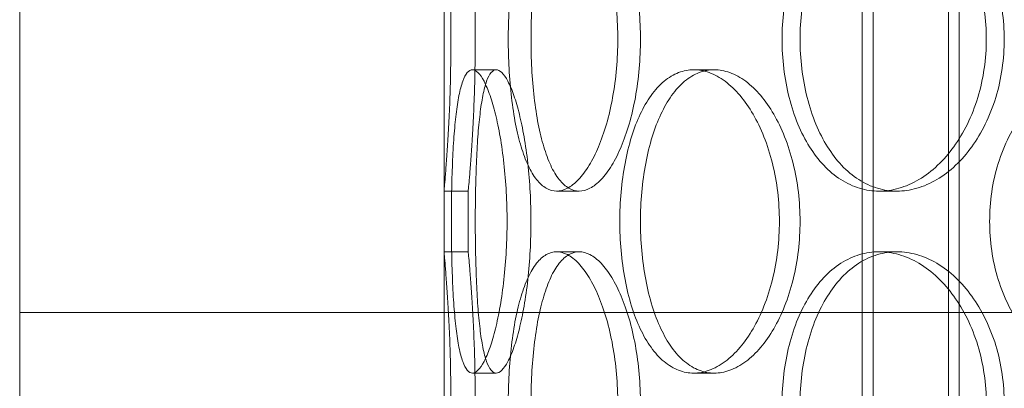
# Model space of a CAD drawing. Units: millimetres. Extents: x 253749 to 277155, y 159590 to 174933.
# Drawn here: x 255852 to 256015, y 171886 to 171947 of the extents above; entities that cross this region are included whole.
import ezdxf

# ---------------------------------------------------------------- set-up
doc = ezdxf.new("R2010")
doc.units = ezdxf.units.MM
doc.linetypes.add('DASHED', pattern=[0])
doc.layers.add('Hidden (ISO)', color=1, linetype='DASHED', lineweight=18, true_color=0xff0000)

msp = doc.modelspace()

# ---------------------------------------------------------------- linework, layer by layer
at = {"layer": 'Hidden (ISO)', "ltscale": 12.995648}
for p, q in [((255991.21, 171132.92), (255991.21, 172422.92)), ((256007.21, 171132.92), (256007.21, 172422.92))]:
    msp.add_line(p, q, dxfattribs=at)
at = {"layer": 'Hidden (ISO)', "ltscale": 12.9755}
for p, q in [((255993.01, 171132.92), (255993.01, 172420.92)), ((256005.41, 171132.92), (256005.41, 172420.92))]:
    msp.add_line(p, q, dxfattribs=at)
at = {"layer": 'Hidden (ISO)', "ltscale": 13.432195}
for p, q in [((255852.21, 171898.92), (255852.21, 172398.92)), ((255922.21, 171898.92), (255922.21, 172398.92)), ((255852.21, 171148.92), (255852.21, 171898.92)), ((255922.21, 171148.92), (255922.21, 171898.92))]:
    msp.add_line(p, q, dxfattribs=at)
at = {"layer": 'Hidden (ISO)', "ltscale": 0.253737}
for p, q in [((255926.89, 171938.92), (255930.82, 171938.92)), ((255963.4, 171938.92), (255966.8, 171938.92)), ((255926.21, 171918.92), (255922.21, 171918.92)), ((255944.51, 171918.92), (255940.78, 171918.92)), ((255996.94, 171918.92), (255993.98, 171918.92)), ((255926.21, 171908.92), (255922.21, 171908.92)), ((255944.51, 171908.92), (255940.78, 171908.92)), ((255996.94, 171908.92), (255993.98, 171908.92)), ((255926.89, 171888.92), (255930.82, 171888.92)), ((255963.4, 171888.92), (255966.8, 171888.92))]:
    msp.add_line(p, q, dxfattribs=at)
at = {"layer": 'Hidden (ISO)', "ltscale": 0.634492}
for p, q in [((255922.21, 171908.92), (255922.21, 171918.92)), ((255926.21, 171908.92), (255926.21, 171918.92))]:
    msp.add_line(p, q, dxfattribs=at)
at = {"layer": 'Hidden (ISO)', "ltscale": 13.438594}
for p, q in [((256542.21, 171898.92), (255852.21, 171898.92)), ((255852.21, 171898.92), (256542.21, 171898.92))]:
    msp.add_line(p, q, dxfattribs=at)
at = {"layer": 'Hidden (ISO)', "ltscale": 2.493201}
for points, knots in [([(255922.21, 171968.92), (255922.21, 171968.92), (255922.22, 171968.77), (255922.28, 171968.14), (255922.32, 171967.66), (255922.43, 171966.38), (255922.49, 171965.59), (255922.63, 171963.75), (255922.71, 171962.71), (255922.85, 171960.49), (255922.92, 171959.24), (255923.06, 171956.51), (255923.13, 171955.03), (255923.24, 171951.95), (255923.28, 171950.35), (255923.33, 171947.12), (255923.35, 171945.49), (255923.35, 171943.92)], [11.307301, 11.307301, 11.307301, 11.307301, 11.778439, 11.778439, 12.249576, 12.249576, 12.720713, 12.720713, 13.19185, 13.19185, 13.662988, 13.662988, 14.134126, 14.134126, 14.605264, 14.605264, 15.076402, 15.076402, 15.076402, 15.076402]), ([(255923.35, 171943.92), (255923.35, 171942.35), (255923.33, 171940.73), (255923.28, 171937.5), (255923.24, 171935.89), (255923.13, 171932.81), (255923.06, 171931.34), (255922.92, 171928.61), (255922.85, 171927.35), (255922.71, 171925.14), (255922.63, 171924.09), (255922.49, 171922.26), (255922.43, 171921.46), (255922.32, 171920.19), (255922.28, 171919.71), (255922.22, 171919.07), (255922.21, 171918.92), (255922.21, 171918.92)], [0, 0, 0, 0, 0.471138, 0.471138, 0.942276, 0.942276, 1.413414, 1.413414, 1.884552, 1.884552, 2.355689, 2.355689, 2.826826, 2.826826, 3.297963, 3.297963, 3.7691, 3.7691, 3.7691, 3.7691]), ([(255922.21, 171908.92), (255922.21, 171908.92), (255922.22, 171908.77), (255922.28, 171908.14), (255922.32, 171907.66), (255922.43, 171906.38), (255922.49, 171905.59), (255922.63, 171903.75), (255922.71, 171902.71), (255922.85, 171900.49), (255922.92, 171899.24), (255923.06, 171896.51), (255923.13, 171895.03), (255923.24, 171891.95), (255923.28, 171890.35), (255923.33, 171887.12), (255923.35, 171885.49), (255923.35, 171883.92)], [11.307301, 11.307301, 11.307301, 11.307301, 11.778439, 11.778439, 12.249576, 12.249576, 12.720713, 12.720713, 13.19185, 13.19185, 13.662988, 13.662988, 14.134126, 14.134126, 14.605264, 14.605264, 15.076402, 15.076402, 15.076402, 15.076402])]:
    msp.add_open_spline(points, degree=3, knots=knots, dxfattribs=at)
at = {"layer": 'Hidden (ISO)', "ltscale": 2.493239}
for points, knots in [([(255927.37, 171943.92), (255927.37, 171945.49), (255927.35, 171947.12), (255927.29, 171950.35), (255927.25, 171951.95), (255927.14, 171955.03), (255927.08, 171956.51), (255926.93, 171959.24), (255926.86, 171960.49), (255926.71, 171962.71), (255926.64, 171963.75), (255926.5, 171965.59), (255926.43, 171966.38), (255926.32, 171967.66), (255926.28, 171968.14), (255926.22, 171968.77), (255926.21, 171968.92), (255926.21, 171968.92)], [0, 0, 0, 0, 0.471146, 0.471146, 0.942293, 0.942293, 1.413439, 1.413439, 1.884586, 1.884586, 2.355731, 2.355731, 2.826877, 2.826877, 3.298022, 3.298022, 3.769167, 3.769167, 3.769167, 3.769167]), ([(255926.21, 171918.92), (255926.21, 171918.92), (255926.22, 171919.07), (255926.28, 171919.71), (255926.32, 171920.19), (255926.43, 171921.46), (255926.5, 171922.26), (255926.64, 171924.09), (255926.71, 171925.14), (255926.86, 171927.35), (255926.93, 171928.61), (255927.08, 171931.34), (255927.14, 171932.81), (255927.25, 171935.89), (255927.29, 171937.5), (255927.35, 171940.73), (255927.37, 171942.35), (255927.37, 171943.92)], [11.307502, 11.307502, 11.307502, 11.307502, 11.778647, 11.778647, 12.249792, 12.249792, 12.720938, 12.720938, 13.192083, 13.192083, 13.663229, 13.663229, 14.134376, 14.134376, 14.605522, 14.605522, 15.076669, 15.076669, 15.076669, 15.076669]), ([(255927.37, 171883.92), (255927.37, 171885.49), (255927.35, 171887.12), (255927.29, 171890.35), (255927.25, 171891.95), (255927.14, 171895.03), (255927.08, 171896.51), (255926.93, 171899.24), (255926.86, 171900.49), (255926.71, 171902.71), (255926.64, 171903.75), (255926.5, 171905.59), (255926.43, 171906.38), (255926.32, 171907.66), (255926.28, 171908.14), (255926.22, 171908.77), (255926.21, 171908.92), (255926.21, 171908.92)], [0, 0, 0, 0, 0.471146, 0.471146, 0.942293, 0.942293, 1.413439, 1.413439, 1.884586, 1.884586, 2.355731, 2.355731, 2.826877, 2.826877, 3.298022, 3.298022, 3.769167, 3.769167, 3.769167, 3.769167])]:
    msp.add_open_spline(points, degree=3, knots=knots, dxfattribs=at)
at = {"layer": 'Hidden (ISO)', "ltscale": 12.665966}
for points in [[(255950.87, 171943.92), (255950.87, 171942.35), (255950.81, 171940.73), (255950.52, 171937.5), (255950.31, 171935.89), (255949.75, 171932.81), (255949.4, 171931.34), (255948.61, 171928.61), (255948.16, 171927.35), (255947.23, 171925.14), (255946.71, 171924.09), (255945.59, 171922.26), (255945, 171921.46), (255943.79, 171920.19), (255943.17, 171919.71), (255941.95, 171919.07), (255941.35, 171918.92), (255940.21, 171918.92), (255939.64, 171919.07), (255938.52, 171919.71), (255937.98, 171920.19), (255936.97, 171921.46), (255936.5, 171922.26), (255935.64, 171924.09), (255935.26, 171925.14), (255934.59, 171927.35), (255934.28, 171928.61), (255933.75, 171931.34), (255933.52, 171932.81), (255933.16, 171935.89), (255933.03, 171937.5), (255932.85, 171940.73), (255932.81, 171942.35), (255932.81, 171945.49), (255932.85, 171947.12), (255933.03, 171950.35), (255933.16, 171951.95), (255933.52, 171955.03), (255933.75, 171956.51), (255934.28, 171959.24), (255934.59, 171960.49), (255935.26, 171962.71), (255935.64, 171963.75), (255936.5, 171965.59), (255936.97, 171966.38), (255937.98, 171967.66), (255938.52, 171968.14), (255939.64, 171968.77), (255940.21, 171968.92), (255941.35, 171968.92), (255941.95, 171968.77), (255943.17, 171968.14), (255943.79, 171967.66), (255945, 171966.38), (255945.59, 171965.59), (255946.71, 171963.75), (255947.23, 171962.71), (255948.16, 171960.49), (255948.61, 171959.24), (255949.4, 171956.51), (255949.75, 171955.03), (255950.31, 171951.95), (255950.52, 171950.35), (255950.81, 171947.12), (255950.87, 171945.49), (255950.87, 171943.92)], [(256011.67, 171943.92), (256011.67, 171942.35), (256011.55, 171940.73), (256011.09, 171937.5), (256010.73, 171935.89), (256009.79, 171932.81), (256009.21, 171931.34), (256007.87, 171928.61), (256007.11, 171927.35), (256005.51, 171925.14), (256004.61, 171924.09), (256002.67, 171922.26), (256001.63, 171921.46), (255999.48, 171920.19), (255998.36, 171919.71), (255996.14, 171919.07), (255995.04, 171918.92), (255992.92, 171918.92), (255991.84, 171919.07), (255989.71, 171919.71), (255988.66, 171920.19), (255986.66, 171921.46), (255985.71, 171922.26), (255983.98, 171924.09), (255983.19, 171925.14), (255981.8, 171927.35), (255981.15, 171928.61), (255980.02, 171931.34), (255979.53, 171932.81), (255978.75, 171935.89), (255978.46, 171937.5), (255978.07, 171940.73), (255977.98, 171942.35), (255977.98, 171945.49), (255978.07, 171947.12), (255978.46, 171950.35), (255978.75, 171951.95), (255979.53, 171955.03), (255980.02, 171956.51), (255981.15, 171959.24), (255981.8, 171960.49), (255983.19, 171962.71), (255983.98, 171963.75), (255985.71, 171965.59), (255986.66, 171966.38), (255988.66, 171967.66), (255989.71, 171968.14), (255991.84, 171968.77), (255992.92, 171968.92), (255995.04, 171968.92), (255996.14, 171968.77), (255998.36, 171968.14), (255999.48, 171967.66), (256001.63, 171966.38), (256002.67, 171965.59), (256004.61, 171963.75), (256005.51, 171962.71), (256007.11, 171960.49), (256007.87, 171959.24), (256009.21, 171956.51), (256009.79, 171955.03), (256010.73, 171951.95), (256011.09, 171950.35), (256011.55, 171947.12), (256011.67, 171945.49), (256011.67, 171943.92)], [(255950.87, 171883.92), (255950.87, 171882.35), (255950.81, 171880.73), (255950.52, 171877.5), (255950.31, 171875.89), (255949.75, 171872.81), (255949.4, 171871.34), (255948.61, 171868.61), (255948.16, 171867.35), (255947.23, 171865.14), (255946.71, 171864.09), (255945.59, 171862.26), (255945, 171861.46), (255943.79, 171860.19), (255943.17, 171859.71), (255941.95, 171859.07), (255941.35, 171858.92), (255940.21, 171858.92), (255939.64, 171859.07), (255938.52, 171859.71), (255937.98, 171860.19), (255936.97, 171861.46), (255936.5, 171862.26), (255935.64, 171864.09), (255935.26, 171865.14), (255934.59, 171867.35), (255934.28, 171868.61), (255933.75, 171871.34), (255933.52, 171872.81), (255933.16, 171875.89), (255933.03, 171877.5), (255932.85, 171880.73), (255932.81, 171882.35), (255932.81, 171885.49), (255932.85, 171887.12), (255933.03, 171890.35), (255933.16, 171891.95), (255933.52, 171895.03), (255933.75, 171896.51), (255934.28, 171899.24), (255934.59, 171900.49), (255935.26, 171902.71), (255935.64, 171903.75), (255936.5, 171905.59), (255936.97, 171906.38), (255937.98, 171907.66), (255938.52, 171908.14), (255939.64, 171908.77), (255940.21, 171908.92), (255941.35, 171908.92), (255941.95, 171908.77), (255943.17, 171908.14), (255943.79, 171907.66), (255945, 171906.38), (255945.59, 171905.59), (255946.71, 171903.75), (255947.23, 171902.71), (255948.16, 171900.49), (255948.61, 171899.24), (255949.4, 171896.51), (255949.75, 171895.03), (255950.31, 171891.95), (255950.52, 171890.35), (255950.81, 171887.12), (255950.87, 171885.49), (255950.87, 171883.92)], [(256011.67, 171883.92), (256011.67, 171882.35), (256011.55, 171880.73), (256011.09, 171877.5), (256010.73, 171875.89), (256009.79, 171872.81), (256009.21, 171871.34), (256007.87, 171868.61), (256007.11, 171867.35), (256005.51, 171865.14), (256004.61, 171864.09), (256002.67, 171862.26), (256001.63, 171861.46), (255999.48, 171860.19), (255998.36, 171859.71), (255996.14, 171859.07), (255995.04, 171858.92), (255992.92, 171858.92), (255991.84, 171859.07), (255989.71, 171859.71), (255988.66, 171860.19), (255986.66, 171861.46), (255985.71, 171862.26), (255983.98, 171864.09), (255983.19, 171865.14), (255981.8, 171867.35), (255981.15, 171868.61), (255980.02, 171871.34), (255979.53, 171872.81), (255978.75, 171875.89), (255978.46, 171877.5), (255978.07, 171880.73), (255977.98, 171882.35), (255977.98, 171885.49), (255978.07, 171887.12), (255978.46, 171890.35), (255978.75, 171891.95), (255979.53, 171895.03), (255980.02, 171896.51), (255981.15, 171899.24), (255981.8, 171900.49), (255983.19, 171902.71), (255983.98, 171903.75), (255985.71, 171905.59), (255986.66, 171906.38), (255988.66, 171907.66), (255989.71, 171908.14), (255991.84, 171908.77), (255992.92, 171908.92), (255995.04, 171908.92), (255996.14, 171908.77), (255998.36, 171908.14), (255999.48, 171907.66), (256001.63, 171906.38), (256002.67, 171905.59), (256004.61, 171903.75), (256005.51, 171902.71), (256007.11, 171900.49), (256007.87, 171899.24), (256009.21, 171896.51), (256009.79, 171895.03), (256010.73, 171891.95), (256011.09, 171890.35), (256011.55, 171887.12), (256011.67, 171885.49), (256011.67, 171883.92)]]:
    msp.add_open_spline(points, degree=3, knots=[0, 0, 0, 0, 0.471138, 0.471138, 0.942276, 0.942276, 1.413414, 1.413414, 1.884552, 1.884552, 2.355689, 2.355689, 2.826826, 2.826826, 3.297963, 3.297963, 3.7691, 3.7691, 4.240238, 4.240238, 4.711375, 4.711375, 5.182512, 5.182512, 5.653649, 5.653649, 6.124787, 6.124787, 6.595925, 6.595925, 7.067063, 7.067063, 7.538201, 7.538201, 8.009339, 8.009339, 8.480477, 8.480477, 8.951615, 8.951615, 9.422753, 9.422753, 9.89389, 9.89389, 10.365027, 10.365027, 10.836164, 10.836164, 11.307301, 11.307301, 11.778439, 11.778439, 12.249576, 12.249576, 12.720713, 12.720713, 13.19185, 13.19185, 13.662988, 13.662988, 14.134126, 14.134126, 14.605264, 14.605264, 15.076402, 15.076402, 15.076402, 15.076402], dxfattribs=at)
at = {"layer": 'Hidden (ISO)', "ltscale": 12.666162}
for points in [[(255954.62, 171943.92), (255954.62, 171945.49), (255954.55, 171947.12), (255954.27, 171950.35), (255954.05, 171951.95), (255953.49, 171955.03), (255953.14, 171956.51), (255952.35, 171959.24), (255951.9, 171960.49), (255950.97, 171962.71), (255950.44, 171963.75), (255949.33, 171965.59), (255948.73, 171966.38), (255947.52, 171967.66), (255946.9, 171968.14), (255945.68, 171968.77), (255945.08, 171968.92), (255943.94, 171968.92), (255943.37, 171968.77), (255942.26, 171968.14), (255941.72, 171967.66), (255940.7, 171966.38), (255940.23, 171965.59), (255939.38, 171963.75), (255939, 171962.71), (255938.33, 171960.49), (255938.02, 171959.24), (255937.49, 171956.51), (255937.27, 171955.03), (255936.91, 171951.95), (255936.77, 171950.35), (255936.6, 171947.12), (255936.56, 171945.49), (255936.56, 171942.35), (255936.6, 171940.73), (255936.77, 171937.5), (255936.91, 171935.89), (255937.27, 171932.81), (255937.49, 171931.34), (255938.02, 171928.61), (255938.33, 171927.35), (255939, 171925.14), (255939.38, 171924.09), (255940.23, 171922.26), (255940.7, 171921.46), (255941.72, 171920.19), (255942.26, 171919.71), (255943.37, 171919.07), (255943.94, 171918.92), (255945.08, 171918.92), (255945.68, 171919.07), (255946.9, 171919.71), (255947.52, 171920.19), (255948.73, 171921.46), (255949.33, 171922.26), (255950.44, 171924.09), (255950.97, 171925.14), (255951.9, 171927.35), (255952.35, 171928.61), (255953.14, 171931.34), (255953.49, 171932.81), (255954.05, 171935.89), (255954.27, 171937.5), (255954.55, 171940.73), (255954.62, 171942.35), (255954.62, 171943.92)], [(256014.63, 171943.92), (256014.63, 171945.49), (256014.52, 171947.12), (256014.05, 171950.35), (256013.7, 171951.95), (256012.76, 171955.03), (256012.17, 171956.51), (256010.83, 171959.24), (256010.08, 171960.49), (256008.47, 171962.71), (256007.57, 171963.75), (256005.63, 171965.59), (256004.59, 171966.38), (256002.43, 171967.66), (256001.32, 171968.14), (255999.1, 171968.77), (255998, 171968.92), (255995.88, 171968.92), (255994.8, 171968.77), (255992.66, 171968.14), (255991.61, 171967.66), (255989.62, 171966.38), (255988.67, 171965.59), (255986.94, 171963.75), (255986.15, 171962.71), (255984.76, 171960.49), (255984.12, 171959.24), (255982.98, 171956.51), (255982.5, 171955.03), (255981.72, 171951.95), (255981.42, 171950.35), (255981.04, 171947.12), (255980.95, 171945.49), (255980.95, 171942.35), (255981.04, 171940.73), (255981.42, 171937.5), (255981.72, 171935.89), (255982.5, 171932.81), (255982.98, 171931.34), (255984.12, 171928.61), (255984.76, 171927.35), (255986.15, 171925.14), (255986.94, 171924.09), (255988.67, 171922.26), (255989.62, 171921.46), (255991.61, 171920.19), (255992.66, 171919.71), (255994.8, 171919.07), (255995.88, 171918.92), (255998, 171918.92), (255999.1, 171919.07), (256001.32, 171919.71), (256002.43, 171920.19), (256004.59, 171921.46), (256005.63, 171922.26), (256007.57, 171924.09), (256008.47, 171925.14), (256010.08, 171927.35), (256010.83, 171928.61), (256012.17, 171931.34), (256012.76, 171932.81), (256013.7, 171935.89), (256014.05, 171937.5), (256014.52, 171940.73), (256014.63, 171942.35), (256014.63, 171943.92)], [(255927.37, 171913.92), (255927.37, 171912.35), (255927.38, 171910.73), (255927.44, 171907.5), (255927.49, 171905.89), (255927.61, 171902.81), (255927.69, 171901.34), (255927.89, 171898.61), (255928.01, 171897.35), (255928.28, 171895.14), (255928.43, 171894.09), (255928.8, 171892.26), (255929, 171891.46), (255929.46, 171890.19), (255929.71, 171889.71), (255930.25, 171889.07), (255930.54, 171888.92), (255931.11, 171888.92), (255931.42, 171889.07), (255932.07, 171889.71), (255932.41, 171890.19), (255933.08, 171891.46), (255933.42, 171892.26), (255934.06, 171894.09), (255934.36, 171895.14), (255934.91, 171897.35), (255935.18, 171898.61), (255935.66, 171901.34), (255935.87, 171902.81), (255936.21, 171905.89), (255936.34, 171907.5), (255936.51, 171910.73), (255936.55, 171912.35), (255936.55, 171915.49), (255936.51, 171917.12), (255936.34, 171920.35), (255936.21, 171921.95), (255935.87, 171925.03), (255935.66, 171926.51), (255935.18, 171929.24), (255934.91, 171930.49), (255934.36, 171932.71), (255934.06, 171933.75), (255933.42, 171935.59), (255933.08, 171936.38), (255932.41, 171937.66), (255932.07, 171938.14), (255931.42, 171938.77), (255931.11, 171938.92), (255930.54, 171938.92), (255930.25, 171938.77), (255929.71, 171938.14), (255929.46, 171937.66), (255929, 171936.38), (255928.8, 171935.59), (255928.43, 171933.75), (255928.28, 171932.71), (255928.01, 171930.49), (255927.89, 171929.24), (255927.69, 171926.51), (255927.61, 171925.03), (255927.49, 171921.95), (255927.44, 171920.35), (255927.38, 171917.12), (255927.37, 171915.49), (255927.37, 171913.92)], [(255954.62, 171913.92), (255954.62, 171912.35), (255954.69, 171910.73), (255954.97, 171907.5), (255955.19, 171905.89), (255955.77, 171902.81), (255956.13, 171901.34), (255956.98, 171898.61), (255957.46, 171897.35), (255958.51, 171895.14), (255959.1, 171894.09), (255960.42, 171892.26), (255961.14, 171891.46), (255962.67, 171890.19), (255963.48, 171889.71), (255965.13, 171889.07), (255965.97, 171888.92), (255967.63, 171888.92), (255968.49, 171889.07), (255970.24, 171889.71), (255971.13, 171890.19), (255972.84, 171891.46), (255973.67, 171892.26), (255975.23, 171894.09), (255975.95, 171895.14), (255977.24, 171897.35), (255977.86, 171898.61), (255978.94, 171901.34), (255979.42, 171902.81), (255980.18, 171905.89), (255980.47, 171907.5), (255980.85, 171910.73), (255980.94, 171912.35), (255980.94, 171915.49), (255980.85, 171917.12), (255980.47, 171920.35), (255980.18, 171921.95), (255979.42, 171925.03), (255978.94, 171926.51), (255977.86, 171929.24), (255977.24, 171930.49), (255975.95, 171932.71), (255975.23, 171933.75), (255973.67, 171935.59), (255972.84, 171936.38), (255971.13, 171937.66), (255970.24, 171938.14), (255968.49, 171938.77), (255967.63, 171938.92), (255965.97, 171938.92), (255965.13, 171938.77), (255963.48, 171938.14), (255962.67, 171937.66), (255961.14, 171936.38), (255960.42, 171935.59), (255959.1, 171933.75), (255958.51, 171932.71), (255957.46, 171930.49), (255956.98, 171929.24), (255956.13, 171926.51), (255955.77, 171925.03), (255955.19, 171921.95), (255954.97, 171920.35), (255954.69, 171917.12), (255954.62, 171915.49), (255954.62, 171913.92)], [(255954.62, 171883.92), (255954.62, 171885.49), (255954.55, 171887.12), (255954.27, 171890.35), (255954.05, 171891.95), (255953.49, 171895.03), (255953.14, 171896.51), (255952.35, 171899.24), (255951.9, 171900.49), (255950.97, 171902.71), (255950.44, 171903.75), (255949.33, 171905.59), (255948.73, 171906.38), (255947.52, 171907.66), (255946.9, 171908.14), (255945.68, 171908.77), (255945.08, 171908.92), (255943.94, 171908.92), (255943.37, 171908.77), (255942.26, 171908.14), (255941.72, 171907.66), (255940.7, 171906.38), (255940.23, 171905.59), (255939.38, 171903.75), (255939, 171902.71), (255938.33, 171900.49), (255938.02, 171899.24), (255937.49, 171896.51), (255937.27, 171895.03), (255936.91, 171891.95), (255936.77, 171890.35), (255936.6, 171887.12), (255936.56, 171885.49), (255936.56, 171882.35), (255936.6, 171880.73), (255936.77, 171877.5), (255936.91, 171875.89), (255937.27, 171872.81), (255937.49, 171871.34), (255938.02, 171868.61), (255938.33, 171867.35), (255939, 171865.14), (255939.38, 171864.09), (255940.23, 171862.26), (255940.7, 171861.46), (255941.72, 171860.19), (255942.26, 171859.71), (255943.37, 171859.07), (255943.94, 171858.92), (255945.08, 171858.92), (255945.68, 171859.07), (255946.9, 171859.71), (255947.52, 171860.19), (255948.73, 171861.46), (255949.33, 171862.26), (255950.44, 171864.09), (255950.97, 171865.14), (255951.9, 171867.35), (255952.35, 171868.61), (255953.14, 171871.34), (255953.49, 171872.81), (255954.05, 171875.89), (255954.27, 171877.5), (255954.55, 171880.73), (255954.62, 171882.35), (255954.62, 171883.92)], [(256014.63, 171883.92), (256014.63, 171885.49), (256014.52, 171887.12), (256014.05, 171890.35), (256013.7, 171891.95), (256012.76, 171895.03), (256012.17, 171896.51), (256010.83, 171899.24), (256010.08, 171900.49), (256008.47, 171902.71), (256007.57, 171903.75), (256005.63, 171905.59), (256004.59, 171906.38), (256002.43, 171907.66), (256001.32, 171908.14), (255999.1, 171908.77), (255998, 171908.92), (255995.88, 171908.92), (255994.8, 171908.77), (255992.66, 171908.14), (255991.61, 171907.66), (255989.62, 171906.38), (255988.67, 171905.59), (255986.94, 171903.75), (255986.15, 171902.71), (255984.76, 171900.49), (255984.12, 171899.24), (255982.98, 171896.51), (255982.5, 171895.03), (255981.72, 171891.95), (255981.42, 171890.35), (255981.04, 171887.12), (255980.95, 171885.49), (255980.95, 171882.35), (255981.04, 171880.73), (255981.42, 171877.5), (255981.72, 171875.89), (255982.5, 171872.81), (255982.98, 171871.34), (255984.12, 171868.61), (255984.76, 171867.35), (255986.15, 171865.14), (255986.94, 171864.09), (255988.67, 171862.26), (255989.62, 171861.46), (255991.61, 171860.19), (255992.66, 171859.71), (255994.8, 171859.07), (255995.88, 171858.92), (255998, 171858.92), (255999.1, 171859.07), (256001.32, 171859.71), (256002.43, 171860.19), (256004.59, 171861.46), (256005.63, 171862.26), (256007.57, 171864.09), (256008.47, 171865.14), (256010.08, 171867.35), (256010.83, 171868.61), (256012.17, 171871.34), (256012.76, 171872.81), (256013.7, 171875.89), (256014.05, 171877.5), (256014.52, 171880.73), (256014.63, 171882.35), (256014.63, 171883.92)]]:
    msp.add_open_spline(points, degree=3, knots=[0, 0, 0, 0, 0.471146, 0.471146, 0.942293, 0.942293, 1.413439, 1.413439, 1.884586, 1.884586, 2.355731, 2.355731, 2.826877, 2.826877, 3.298022, 3.298022, 3.769167, 3.769167, 4.240313, 4.240313, 4.711458, 4.711458, 5.182603, 5.182603, 5.653748, 5.653748, 6.124895, 6.124895, 6.596041, 6.596041, 7.067188, 7.067188, 7.538334, 7.538334, 8.009481, 8.009481, 8.480627, 8.480627, 8.951774, 8.951774, 9.42292, 9.42292, 9.894066, 9.894066, 10.365211, 10.365211, 10.836356, 10.836356, 11.307502, 11.307502, 11.778647, 11.778647, 12.249792, 12.249792, 12.720938, 12.720938, 13.192083, 13.192083, 13.663229, 13.663229, 14.134376, 14.134376, 14.605522, 14.605522, 15.076669, 15.076669, 15.076669, 15.076669], dxfattribs=at)
at = {"layer": 'Hidden (ISO)', "ltscale": 4.986501}
for points, knots in [([(255926.89, 171888.92), (255926.6, 171888.92), (255926.32, 171889.07), (255925.78, 171889.71), (255925.53, 171890.19), (255925.07, 171891.46), (255924.86, 171892.26), (255924.49, 171894.09), (255924.34, 171895.14), (255924.07, 171897.35), (255923.95, 171898.61), (255923.75, 171901.34), (255923.67, 171902.81), (255923.54, 171905.89), (255923.49, 171907.5), (255923.43, 171910.73), (255923.42, 171912.35), (255923.42, 171913.92), (255923.42, 171915.49), (255923.43, 171917.12), (255923.49, 171920.35), (255923.54, 171921.95), (255923.67, 171925.03), (255923.75, 171926.51), (255923.95, 171929.24), (255924.07, 171930.49), (255924.34, 171932.71), (255924.49, 171933.75), (255924.86, 171935.59), (255925.07, 171936.38), (255925.53, 171937.66), (255925.78, 171938.14), (255926.32, 171938.77), (255926.6, 171938.92), (255926.89, 171938.92)], [11.307301, 11.307301, 11.307301, 11.307301, 11.778439, 11.778439, 12.249576, 12.249576, 12.720713, 12.720713, 13.19185, 13.19185, 13.662988, 13.662988, 14.134126, 14.134126, 14.605264, 14.605264, 15.076402, 15.076402, 15.076402, 15.54754, 15.54754, 16.018678, 16.018678, 16.489816, 16.489816, 16.960954, 16.960954, 17.432091, 17.432091, 17.903228, 17.903228, 18.374365, 18.374365, 18.845502, 18.845502, 18.845502, 18.845502]), ([(255926.89, 171938.92), (255927.18, 171938.92), (255927.49, 171938.77), (255928.14, 171938.14), (255928.48, 171937.66), (255929.15, 171936.38), (255929.48, 171935.59), (255930.12, 171933.75), (255930.43, 171932.71), (255930.97, 171930.49), (255931.24, 171929.24), (255931.71, 171926.51), (255931.92, 171925.03), (255932.26, 171921.95), (255932.39, 171920.35), (255932.56, 171917.12), (255932.61, 171915.49), (255932.61, 171912.35), (255932.56, 171910.73), (255932.39, 171907.5), (255932.26, 171905.89), (255931.92, 171902.81), (255931.71, 171901.34), (255931.24, 171898.61), (255930.97, 171897.35), (255930.43, 171895.14), (255930.12, 171894.09), (255929.48, 171892.26), (255929.15, 171891.46), (255928.48, 171890.19), (255928.14, 171889.71), (255927.49, 171889.07), (255927.18, 171888.92), (255926.89, 171888.92)], [3.7691, 3.7691, 3.7691, 3.7691, 4.240238, 4.240238, 4.711375, 4.711375, 5.182512, 5.182512, 5.653649, 5.653649, 6.124787, 6.124787, 6.595925, 6.595925, 7.067063, 7.067063, 7.538201, 7.538201, 8.009339, 8.009339, 8.480477, 8.480477, 8.951615, 8.951615, 9.422753, 9.422753, 9.89389, 9.89389, 10.365027, 10.365027, 10.836164, 10.836164, 11.307301, 11.307301, 11.307301, 11.307301]), ([(255963.4, 171888.92), (255962.57, 171888.92), (255961.73, 171889.07), (255960.08, 171889.71), (255959.27, 171890.19), (255957.74, 171891.46), (255957.02, 171892.26), (255955.7, 171894.09), (255955.1, 171895.14), (255954.05, 171897.35), (255953.57, 171898.61), (255952.72, 171901.34), (255952.36, 171902.81), (255951.78, 171905.89), (255951.56, 171907.5), (255951.27, 171910.73), (255951.21, 171912.35), (255951.21, 171913.92), (255951.21, 171915.49), (255951.27, 171917.12), (255951.56, 171920.35), (255951.78, 171921.95), (255952.36, 171925.03), (255952.72, 171926.51), (255953.57, 171929.24), (255954.05, 171930.49), (255955.1, 171932.71), (255955.7, 171933.75), (255957.02, 171935.59), (255957.74, 171936.38), (255959.27, 171937.66), (255960.08, 171938.14), (255961.73, 171938.77), (255962.57, 171938.92), (255963.4, 171938.92)], [11.307301, 11.307301, 11.307301, 11.307301, 11.778439, 11.778439, 12.249576, 12.249576, 12.720713, 12.720713, 13.19185, 13.19185, 13.662988, 13.662988, 14.134126, 14.134126, 14.605264, 14.605264, 15.076402, 15.076402, 15.076402, 15.54754, 15.54754, 16.018678, 16.018678, 16.489816, 16.489816, 16.960954, 16.960954, 17.432091, 17.432091, 17.903228, 17.903228, 18.374365, 18.374365, 18.845502, 18.845502, 18.845502, 18.845502]), ([(255963.4, 171938.92), (255964.23, 171938.92), (255965.09, 171938.77), (255966.84, 171938.14), (255967.72, 171937.66), (255969.44, 171936.38), (255970.27, 171935.59), (255971.82, 171933.75), (255972.54, 171932.71), (255973.83, 171930.49), (255974.45, 171929.24), (255975.53, 171926.51), (255976, 171925.03), (255976.77, 171921.95), (255977.06, 171920.35), (255977.44, 171917.12), (255977.53, 171915.49), (255977.53, 171912.35), (255977.44, 171910.73), (255977.06, 171907.5), (255976.77, 171905.89), (255976, 171902.81), (255975.53, 171901.34), (255974.45, 171898.61), (255973.83, 171897.35), (255972.54, 171895.14), (255971.82, 171894.09), (255970.27, 171892.26), (255969.44, 171891.46), (255967.72, 171890.19), (255966.84, 171889.71), (255965.09, 171889.07), (255964.23, 171888.92), (255963.4, 171888.92)], [3.7691, 3.7691, 3.7691, 3.7691, 4.240238, 4.240238, 4.711375, 4.711375, 5.182512, 5.182512, 5.653649, 5.653649, 6.124787, 6.124787, 6.595925, 6.595925, 7.067063, 7.067063, 7.538201, 7.538201, 8.009339, 8.009339, 8.480477, 8.480477, 8.951615, 8.951615, 9.422753, 9.422753, 9.89389, 9.89389, 10.365027, 10.365027, 10.836164, 10.836164, 11.307301, 11.307301, 11.307301, 11.307301]), ([(256031.49, 171888.92), (256030.23, 171888.92), (256028.94, 171889.07), (256026.4, 171889.71), (256025.15, 171890.19), (256022.75, 171891.46), (256021.61, 171892.26), (256019.52, 171894.09), (256018.56, 171895.14), (256016.88, 171897.35), (256016.09, 171898.61), (256014.71, 171901.34), (256014.12, 171902.81), (256013.16, 171905.89), (256012.8, 171907.5), (256012.33, 171910.73), (256012.22, 171912.35), (256012.22, 171913.92), (256012.22, 171915.49), (256012.33, 171917.12), (256012.8, 171920.35), (256013.16, 171921.95), (256014.12, 171925.03), (256014.71, 171926.51), (256016.09, 171929.24), (256016.88, 171930.49), (256018.56, 171932.71), (256019.52, 171933.75), (256021.61, 171935.59), (256022.75, 171936.38), (256025.15, 171937.66), (256026.4, 171938.14), (256028.94, 171938.77), (256030.23, 171938.92), (256031.49, 171938.92)], [11.307301, 11.307301, 11.307301, 11.307301, 11.778439, 11.778439, 12.249576, 12.249576, 12.720713, 12.720713, 13.19185, 13.19185, 13.662988, 13.662988, 14.134126, 14.134126, 14.605264, 14.605264, 15.076402, 15.076402, 15.076402, 15.54754, 15.54754, 16.018678, 16.018678, 16.489816, 16.489816, 16.960954, 16.960954, 17.432091, 17.432091, 17.903228, 17.903228, 18.374365, 18.374365, 18.845502, 18.845502, 18.845502, 18.845502])]:
    msp.add_open_spline(points, degree=3, knots=knots, dxfattribs=at)

doc.saveas('drawing.dxf')
